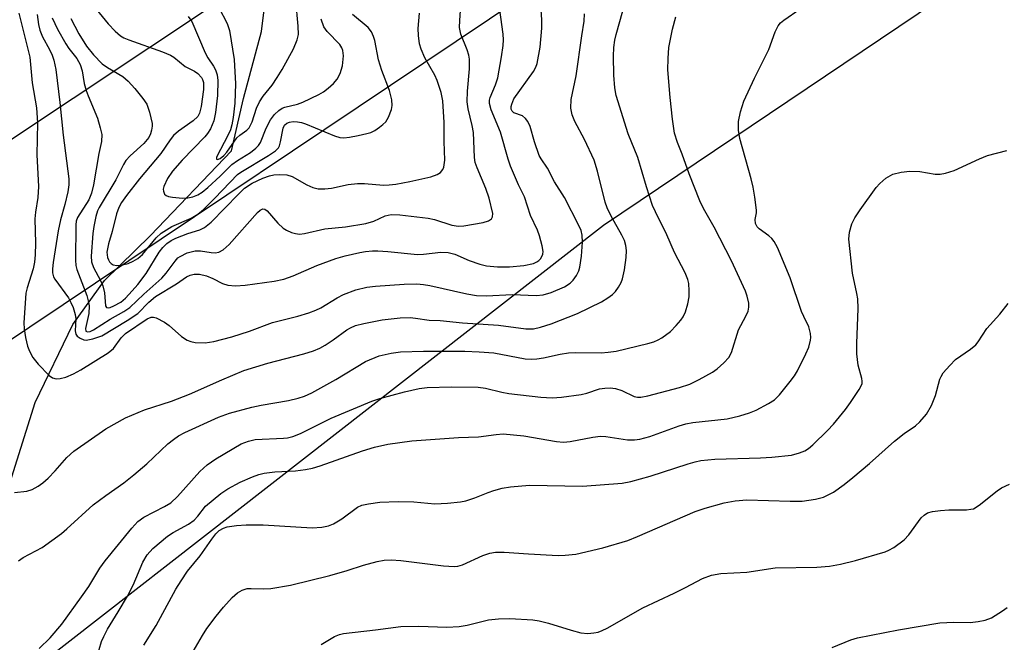
# Model space of a CAD drawing. Units: inches. Extents: x 1177771 to 1183771, y 553457 to 557457.
# Drawn here: x 1180424 to 1180624, y 554869 to 554996 of the extents above; entities that cross this region are included whole.
import ezdxf

# ---------------------------------------------------------------- set-up
doc = ezdxf.new("R2010")
doc.units = ezdxf.units.IN
doc.header["$MEASUREMENT"] = 0
for name, color, linetype in [('HYDRO-Single Line Stream', 4, 'Continuous'), ('NTRL-Trees', 3, 'Continuous'), ('Undefined', 1, 'Continuous'), ('UTIL-Cross Country Transmission Line', 1, 'Continuous')]:
    doc.layers.add(name, color=color, linetype=linetype)

msp = doc.modelspace()

# ---------------------------------------------------------------- linework, layer by layer
at = {"layer": 'HYDRO-Single Line Stream'}
msp.add_lwpolyline([(1180418.31, 554891.38), (1180426.76, 554918.13), (1180434.42, 554933.99), (1180440.87, 554942.96), (1180450.2, 554952.08), (1180466.67, 554969.34), (1180469.12, 554979.96), (1180472.79, 554993.6), (1180474.4, 555006.83)], dxfattribs=at)
at = {"layer": 'NTRL-Trees'}
msp.add_polyline3d([(1180358.67, 554811.22, 0), (1180542.29, 554954.18, 0), (1181000.68, 555262.67, 0), (1181038.93, 555271.64, 0), (1181063.82, 555262.31, 0), (1181070.59, 555243.84, 0), (1181078.27, 555222.91, 0), (1181079.41, 555134.9, 0), (1181277.91, 555005.91, 0), (1181330.33, 554970.91, 0), (1181337.59, 554933.58, 0), (1181339.66, 554901.43, 0), (1181353.02, 554882.12, 0), (1181381.14, 554849.58, 0)], dxfattribs=at)
at = {"layer": 'Undefined'}
for points, elevation in [([(1180423.34, 554885.96), (1180424.31, 554886.61), (1180428.17, 554888.65), (1180432.12, 554891.51), (1180433.22, 554892.44), (1180438.57, 554897.34), (1180441.13, 554899.27), (1180444.76, 554901.79), (1180446.82, 554903.44), (1180449.42, 554905.71), (1180453.75, 554909.73), (1180454.85, 554910.65), (1180455.91, 554911.36), (1180457.18, 554912.03), (1180464.04, 554915.2), (1180466.26, 554915.99), (1180470.8, 554917.21), (1180472.71, 554917.61), (1180478.26, 554918.59), (1180480.21, 554919.02), (1180481.49, 554919.41), (1180482.98, 554920.11), (1180487.85, 554922.8), (1180493.94, 554926.5), (1180496.67, 554927.62), (1180499.1, 554928.19), (1180501.06, 554928.44), (1180505.69, 554928.6), (1180514.1, 554928.57), (1180516.99, 554928.48), (1180519.98, 554928.25), (1180526.39, 554927.05), (1180527.56, 554926.97), (1180528.73, 554927.01), (1180530.13, 554927.24), (1180533.46, 554927.99), (1180535.16, 554928.24), (1180536.6, 554928.31), (1180541.82, 554928.24), (1180543.23, 554928.36), (1180544.89, 554928.61), (1180551.31, 554930.14), (1180552.54, 554930.49), (1180553.42, 554930.87), (1180554.13, 554931.28), (1180555.89, 554932.59), (1180557.1, 554933.81), (1180558.04, 554934.89), (1180558.49, 554935.59), (1180558.96, 554936.58), (1180559.44, 554938.24), (1180559.69, 554939.66), (1180559.72, 554940.84), (1180559.62, 554942.32), (1180559.43, 554943.18), (1180558.88, 554944.54), (1180556.72, 554948.63), (1180555.15, 554952.23), (1180552.85, 554956.92), (1180552.29, 554958.22), (1180551.07, 554962.02), (1180549.31, 554967.99), (1180547.32, 554972.78), (1180544.85, 554980.56), (1180544.59, 554982.15), (1180544.42, 554984.74), (1180544.31, 554988.56), (1180544.39, 554990.35), (1180544.61, 554991.83), (1180544.87, 554992.99), (1180546.87, 555000)], 282), ([(1180423.43, 554997.34), (1180425.65, 554988.36), (1180426.11, 554983.16), (1180427.01, 554978.07), (1180427.24, 554975.01), (1180427.07, 554968.5), (1180427.4, 554962.05), (1180427.26, 554959.85), (1180426.82, 554956.86), (1180426.71, 554955.53), (1180426.84, 554950.57), (1180426.75, 554948.2), (1180426.58, 554946.69), (1180426.31, 554945.32), (1180425.1, 554941.49), (1180424.86, 554940.39), (1180424.47, 554934.33), (1180424.48, 554933.15), (1180424.76, 554931.38), (1180425.17, 554929.63), (1180425.59, 554928.56), (1180426.26, 554927.3), (1180427.36, 554925.94), (1180429.6, 554923.62), (1180430.27, 554923.15), (1180431.02, 554922.98), (1180431.84, 554923.06), (1180432.97, 554923.31), (1180434.54, 554923.95), (1180436.01, 554924.77), (1180441.59, 554928.23), (1180442.67, 554929.1), (1180444.22, 554931.3), (1180445.09, 554932.19), (1180449.52, 554935.15), (1180450.34, 554935.5), (1180450.82, 554935.48), (1180451.32, 554935.34), (1180453.06, 554934.49), (1180454.01, 554933.79), (1180456.47, 554931.6), (1180457.64, 554930.86), (1180458.38, 554930.55), (1180459.3, 554930.33), (1180461.33, 554930.31), (1180463.06, 554930.58), (1180466.76, 554931.51), (1180470.34, 554932.66), (1180475.01, 554934.4), (1180480.18, 554935.7), (1180482.41, 554936.4), (1180483.81, 554936.92), (1180484.85, 554937.4), (1180488.14, 554939.41), (1180489.45, 554940.1), (1180491.92, 554941.03), (1180494.21, 554941.59), (1180495.91, 554941.8), (1180501.77, 554942.23), (1180504.38, 554942.28), (1180505.71, 554942.16), (1180506.98, 554941.94), (1180514.52, 554940.25), (1180516.47, 554939.91), (1180518.43, 554939.87), (1180523.77, 554940.09), (1180528.64, 554939.92), (1180530.04, 554940.08), (1180531.69, 554940.55), (1180534.4, 554941.69), (1180535.55, 554942.42), (1180536.15, 554943.02), (1180536.84, 554943.97), (1180537.27, 554944.91), (1180537.49, 554945.68), (1180537.81, 554947.93), (1180538.02, 554950.76), (1180537.98, 554952.15), (1180537.75, 554953.11), (1180537.29, 554954.14), (1180534.37, 554959.82), (1180532.36, 554963.01), (1180530.9, 554965.82), (1180529.65, 554967.67), (1180529.24, 554968.4), (1180528.24, 554971.14), (1180527.37, 554974.26), (1180526.91, 554975.28), (1180526.43, 554975.93), (1180525.84, 554976.42), (1180524.05, 554977.05), (1180523.72, 554977.37), (1180523.53, 554977.82), (1180523.52, 554978.32), (1180523.63, 554978.85), (1180524.07, 554979.89), (1180528.06, 554985.45), (1180528.55, 554986.35), (1180528.8, 554987.08), (1180529.4, 554990.39), (1180529.77, 554994.3), (1180529.76, 554995.99), (1180529.52, 555000)], 278), ([(1180427.14, 554997.08), (1180427.44, 554995.03), (1180427.7, 554993.88), (1180428.25, 554992.49), (1180429.65, 554989.94), (1180430.21, 554988.77), (1180430.54, 554987.74), (1180430.95, 554985.84), (1180431.78, 554979.17), (1180432.45, 554972.54), (1180433.6, 554963.64), (1180433.58, 554962.4), (1180433.36, 554961.01), (1180432.77, 554958.44), (1180431.9, 554955.33), (1180431.44, 554953.05), (1180430.39, 554946.6), (1180430.27, 554945.35), (1180430.3, 554944.55), (1180430.5, 554943.73), (1180430.73, 554943.24), (1180433.51, 554939.43), (1180434.02, 554938.52), (1180434.46, 554937.47), (1180434.91, 554936.06), (1180435.05, 554935.2), (1180434.88, 554932.75), (1180435, 554932.06), (1180435.28, 554931.67), (1180435.9, 554931.21), (1180436.63, 554930.91), (1180437.15, 554930.84), (1180438.48, 554931.07), (1180440.33, 554931.74), (1180445.47, 554934.8), (1180447.61, 554936.25), (1180449.85, 554938.56), (1180451.24, 554939.69), (1180455.45, 554942.29), (1180457.54, 554943.69), (1180458.27, 554944.05), (1180459.07, 554944.26), (1180460.18, 554944.28), (1180461.59, 554943.94), (1180462.89, 554943.38), (1180464.87, 554942.34), (1180465.89, 554941.99), (1180467.48, 554941.86), (1180469.44, 554942.03), (1180475.36, 554942.82), (1180477.29, 554943.23), (1180479.19, 554943.91), (1180484.02, 554946.02), (1180487.91, 554947.41), (1180489.75, 554947.95), (1180492.79, 554948.65), (1180493.9, 554948.86), (1180495.3, 554948.98), (1180496.44, 554948.99), (1180498.46, 554948.87), (1180504.49, 554948.26), (1180505.71, 554948.3), (1180509.23, 554948.7), (1180510.69, 554948.67), (1180512.1, 554948.33), (1180514.98, 554947.03), (1180517.14, 554946.25), (1180518.51, 554945.95), (1180520.72, 554945.72), (1180523.21, 554945.74), (1180526.09, 554946.04), (1180528.04, 554946.44), (1180528.75, 554946.74), (1180529.15, 554947), (1180529.5, 554947.36), (1180529.78, 554947.82), (1180529.95, 554948.33), (1180530.01, 554948.88), (1180529.84, 554950.03), (1180529.29, 554952.07), (1180528.89, 554953.18), (1180527.49, 554956.2), (1180526.21, 554959.95), (1180524.99, 554962.39), (1180523.41, 554966.21), (1180522.94, 554967.6), (1180521.39, 554973.1), (1180519.48, 554977.66), (1180519.11, 554978.96), (1180519.12, 554979.63), (1180519.26, 554980.17), (1180520.37, 554982.73), (1180520.82, 554984.2), (1180521.57, 554988.44), (1180521.89, 554990.75), (1180521.95, 554991.87), (1180521.88, 554993.06), (1180520.97, 555000)], 276), ([(1180430.23, 554996.36), (1180431.3, 554994.1), (1180432.98, 554991.1), (1180433.61, 554990.14), (1180435.23, 554988.08), (1180435.89, 554986.91), (1180436.3, 554985.62), (1180436.74, 554983.04), (1180437.1, 554981.6), (1180437.5, 554980.48), (1180439.39, 554975.94), (1180439.99, 554974.03), (1180440.27, 554972.65), (1180440.21, 554971.23), (1180439.66, 554968.77), (1180438.59, 554962.42), (1180438.22, 554960.7), (1180437.63, 554959.36), (1180435.38, 554955.77), (1180435.11, 554955.02), (1180434.99, 554954.28), (1180434.94, 554947.11), (1180435.02, 554946.01), (1180435.24, 554945.19), (1180437.24, 554939.91), (1180437.54, 554938.85), (1180437.72, 554937.81), (1180437.67, 554936.27), (1180436.96, 554933.23), (1180437.05, 554932.67), (1180437.4, 554932.49), (1180437.91, 554932.59), (1180438.61, 554932.94), (1180442, 554935.08), (1180444.77, 554936.67), (1180445.97, 554937.49), (1180448.82, 554940.19), (1180452.51, 554943.44), (1180453.38, 554944.44), (1180455.2, 554946.91), (1180455.77, 554947.54), (1180456.2, 554947.87), (1180457.68, 554948.57), (1180459.25, 554949.01), (1180460.39, 554949), (1180462.56, 554948.64), (1180463.34, 554948.59), (1180464.1, 554948.74), (1180465, 554949.21), (1180466.21, 554950.31), (1180471.95, 554956.76), (1180472.51, 554957.26), (1180473.03, 554957.53), (1180473.44, 554957.48), (1180473.92, 554957.13), (1180476.12, 554954.59), (1180477.16, 554953.61), (1180477.88, 554953.18), (1180478.89, 554952.74), (1180479.68, 554952.49), (1180480.46, 554952.38), (1180481.53, 554952.5), (1180485.66, 554953.44), (1180489.86, 554953.9), (1180493.99, 554954.54), (1180495.62, 554955.05), (1180497.93, 554956.11), (1180499.16, 554956.39), (1180500.88, 554956.32), (1180506.62, 554955.67), (1180507.97, 554955.34), (1180511.49, 554954.22), (1180512.84, 554953.98), (1180513.88, 554954.06), (1180517.86, 554954.75), (1180518.92, 554955.09), (1180519.54, 554955.49), (1180519.75, 554955.88), (1180519.77, 554956.57), (1180519.06, 554959.73), (1180518.39, 554961.64), (1180516.6, 554965.85), (1180516.23, 554966.97), (1180516.04, 554967.97), (1180515.85, 554973.06), (1180515.6, 554974.47), (1180514.8, 554977.88), (1180514.61, 554979.28), (1180514.62, 554981.46), (1180515.08, 554985.98), (1180515.04, 554987.95), (1180514.9, 554988.79), (1180514.57, 554989.88), (1180513.27, 554993.07), (1180513.05, 554994.39), (1180513.06, 554995.84), (1180513.38, 555000)], 274), ([(1180464.11, 554998.48), (1180465.77, 554995.24), (1180466.26, 554993.77), (1180467.23, 554987.93), (1180467.5, 554982.98), (1180467.37, 554979.01), (1180467.01, 554976.08), (1180466.75, 554974.63), (1180466.43, 554973.62), (1180465.96, 554972.58), (1180463.62, 554968.02), (1180463.6, 554967.64), (1180463.83, 554967.59), (1180464.37, 554967.77), (1180465.14, 554968.37), (1180465.7, 554969.03), (1180467.78, 554971.98), (1180468.35, 554972.52), (1180469.8, 554973.5), (1180470.29, 554974.03), (1180470.9, 554975.25), (1180471.76, 554978.02), (1180472.36, 554979.3), (1180473.1, 554980.47), (1180474.91, 554982.71), (1180475.97, 554984.24), (1180476.94, 554985.86), (1180479.25, 554990.08), (1180480.05, 554991.88), (1180480.26, 554992.97), (1180480.22, 554994.69), (1180479.72, 555000)], 266), ([(1180439.12, 554998.11), (1180441.57, 554995.12), (1180442.99, 554993.67), (1180444.08, 554992.74), (1180444.8, 554992.32), (1180445.82, 554991.88), (1180452.67, 554989.49), (1180454.25, 554988.8), (1180454.94, 554988.35), (1180457.27, 554986.45), (1180459.16, 554985.53), (1180459.83, 554985.07), (1180460.55, 554984.27), (1180460.78, 554983.84), (1180460.96, 554983.19), (1180460.94, 554981.78), (1180460.5, 554978.33), (1180460.19, 554977.01), (1180459.81, 554976.32), (1180458.84, 554975.41), (1180455.88, 554973.34), (1180454.84, 554972.44), (1180454.17, 554971.58), (1180452.27, 554968.8), (1180447.96, 554963.64), (1180445.33, 554960.24), (1180444.33, 554958.83), (1180443.75, 554957.79), (1180443.29, 554956.51), (1180442.4, 554952.93), (1180441.66, 554950.45), (1180441.35, 554948.73), (1180441.47, 554947.65), (1180441.64, 554947.16), (1180441.89, 554946.74), (1180442.22, 554946.42), (1180442.61, 554946.18), (1180443.36, 554946.03), (1180444.51, 554946.14), (1180445.67, 554946.43), (1180446.69, 554946.87), (1180447.64, 554947.44), (1180448.55, 554948.28), (1180451.35, 554951.61), (1180452.37, 554952.6), (1180454.55, 554953.92), (1180458.46, 554955.66), (1180459.83, 554956.44), (1180460.94, 554957.41), (1180463.27, 554959.72), (1180467.87, 554964.5), (1180468.58, 554964.99), (1180474.16, 554968.36), (1180475.61, 554969.34), (1180476.2, 554969.93), (1180476.44, 554970.37), (1180476.66, 554971.16), (1180477.14, 554973.95), (1180477.42, 554974.53), (1180477.91, 554974.96), (1180478.48, 554975.18), (1180479.21, 554975.28), (1180480.06, 554975.23), (1180480.89, 554975.08), (1180481.69, 554974.81), (1180487.59, 554972.38), (1180488.66, 554972.07), (1180489.48, 554971.99), (1180490.65, 554972.1), (1180492.42, 554972.43), (1180494.18, 554972.82), (1180495.02, 554973.09), (1180495.79, 554973.49), (1180496.77, 554974.12), (1180497.46, 554974.65), (1180498.07, 554975.25), (1180498.6, 554976.19), (1180499.17, 554977.75), (1180499.32, 554978.55), (1180499.25, 554979.67), (1180498.79, 554981.63), (1180497.23, 554985.65), (1180496.52, 554987.86), (1180495.78, 554991.77), (1180495.56, 554992.58), (1180495.14, 554993.56), (1180494.47, 554994.44), (1180491.29, 554997.05)], 270), ([(1180439.29, 554866.29), (1180440.26, 554869.54), (1180440.68, 554870.58), (1180441.45, 554872.07), (1180443.65, 554875.56), (1180445.55, 554878.78), (1180446.65, 554881.02), (1180448.67, 554885.7), (1180449.53, 554887.18), (1180450.67, 554888.46), (1180453.62, 554890.98), (1180454.78, 554891.72), (1180457.95, 554893.44), (1180459.07, 554894.21), (1180459.84, 554895.03), (1180461.39, 554897.04), (1180464.5, 554899.64), (1180465.91, 554900.63), (1180468.4, 554901.92), (1180470.94, 554903.04), (1180472.23, 554903.5), (1180473.3, 554903.78), (1180475.5, 554904.03), (1180479.66, 554904.24), (1180481.71, 554904.52), (1180483.11, 554904.8), (1180484.71, 554905.28), (1180493.29, 554908.3), (1180495.74, 554909.07), (1180498.42, 554909.66), (1180503.32, 554910.39), (1180512.81, 554911.06), (1180516.9, 554911.15), (1180520.48, 554911.68), (1180521.87, 554911.76), (1180526.11, 554911.37), (1180532.77, 554910.25), (1180534.19, 554910.1), (1180535.54, 554910.19), (1180540.1, 554911.13), (1180541.7, 554911.32), (1180542.78, 554911.25), (1180547.16, 554910.57), (1180548.59, 554910.56), (1180549.69, 554910.67), (1180551.74, 554911.21), (1180557.68, 554913.4), (1180559.06, 554913.84), (1180560.44, 554914.08), (1180567.41, 554914.86), (1180570.03, 554915.44), (1180571.98, 554916.06), (1180573.33, 554916.61), (1180575.88, 554917.94), (1180577.07, 554918.72), (1180578.06, 554919.74), (1180580.25, 554922.44), (1180581.13, 554923.59), (1180581.73, 554924.6), (1180583.47, 554928.03), (1180584.06, 554929.39), (1180584.4, 554930.8), (1180584.45, 554931.37), (1180584.39, 554932.19), (1180584.03, 554933.53), (1180583.01, 554935.62), (1180582.58, 554936.67), (1180580.27, 554943.53), (1180577.71, 554949.69), (1180577.01, 554950.89), (1180576.5, 554951.53), (1180575.91, 554952.05), (1180573.92, 554953.5), (1180573.55, 554953.9), (1180573.22, 554954.54), (1180573.15, 554955.37), (1180573.4, 554956.71), (1180573.42, 554957.28), (1180573.09, 554959.9), (1180572.72, 554961.92), (1180572.3, 554963.63), (1180570, 554971.85), (1180569.76, 554973.56), (1180569.73, 554975.28), (1180570.14, 554977.26), (1180570.85, 554979.46), (1180572.99, 554984.12), (1180575.89, 554989.92), (1180577.22, 554993.5), (1180577.83, 554994.73), (1180578.29, 554995.33), (1180578.93, 554995.9), (1180582.28, 554998.23)], 286), ([(1180422.55, 554899.86), (1180425.06, 554900.15), (1180426.13, 554900.47), (1180427.39, 554901.11), (1180428.33, 554901.79), (1180429.39, 554902.79), (1180430.83, 554904.26), (1180433.21, 554907), (1180434.61, 554908.25), (1180441.12, 554912.79), (1180445.11, 554915.05), (1180448.96, 554916.68), (1180454.46, 554918.45), (1180458.16, 554919.82), (1180464.7, 554922.79), (1180469.2, 554924.67), (1180474.06, 554926.13), (1180481.36, 554928.02), (1180483.31, 554928.64), (1180484.6, 554929.21), (1180485.72, 554929.83), (1180487.33, 554930.92), (1180490.09, 554932.95), (1180490.83, 554933.37), (1180491.88, 554933.81), (1180493.58, 554934.23), (1180497.32, 554934.93), (1180500.97, 554935.34), (1180502.97, 554935.41), (1180504.09, 554935.33), (1180506.83, 554934.91), (1180509.1, 554934.83), (1180513.62, 554934.38), (1180520.96, 554933.9), (1180526.53, 554933.13), (1180528.1, 554933.15), (1180529.46, 554933.46), (1180531.63, 554934.16), (1180536.99, 554936.22), (1180541.92, 554938.64), (1180543.16, 554939.41), (1180544.1, 554940.11), (1180544.71, 554940.7), (1180545.37, 554941.59), (1180545.91, 554942.54), (1180546.19, 554943.29), (1180546.57, 554945.11), (1180546.88, 554947.67), (1180546.97, 554949.09), (1180546.86, 554950.09), (1180546.54, 554951.11), (1180546.04, 554952.19), (1180543.88, 554956.03), (1180543.04, 554957.77), (1180542.67, 554958.86), (1180541.06, 554965.17), (1180540.39, 554967.46), (1180538.46, 554971.6), (1180536.45, 554975.27), (1180535.96, 554976.62), (1180535.68, 554978.02), (1180535.74, 554979.75), (1180536.77, 554984.58), (1180537.88, 554992.7), (1180538.39, 554995.67), (1180538.45, 554997.21)], 280), ([(1180427.57, 554868.1), (1180429.79, 554870.27), (1180432.16, 554873.06), (1180436.14, 554878.61), (1180437.64, 554880.75), (1180439.92, 554884.46), (1180440.96, 554885.96), (1180446.41, 554892.62), (1180447.6, 554893.93), (1180448.87, 554894.85), (1180453.06, 554897), (1180454.3, 554897.76), (1180455.69, 554899.03), (1180460.24, 554904.09), (1180461.72, 554905.46), (1180463.49, 554906.69), (1180468.63, 554909.72), (1180470.1, 554910.32), (1180471.47, 554910.62), (1180477.23, 554910.88), (1180478.06, 554910.98), (1180479.12, 554911.24), (1180480.69, 554911.85), (1180486.9, 554915), (1180495.18, 554918.42), (1180496.81, 554918.95), (1180501.84, 554920.31), (1180504.79, 554921), (1180506.43, 554921.18), (1180511.4, 554921.33), (1180516.82, 554921.29), (1180518.3, 554921.06), (1180521.63, 554920.26), (1180523.06, 554920), (1180529.54, 554919.27), (1180531.84, 554919.12), (1180533.76, 554919.26), (1180537.75, 554919.8), (1180538.88, 554920.06), (1180541.47, 554920.91), (1180542.56, 554921.09), (1180543.65, 554921.14), (1180544.72, 554920.98), (1180546.02, 554920.57), (1180548.54, 554919.34), (1180549.2, 554919.21), (1180549.91, 554919.21), (1180551.3, 554919.48), (1180557.77, 554921.19), (1180559.88, 554921.89), (1180561.75, 554922.8), (1180564.49, 554924.35), (1180565.44, 554925.01), (1180566.76, 554926.22), (1180567.77, 554927.3), (1180568.35, 554928.29), (1180569.75, 554932.96), (1180571.24, 554935.71), (1180571.68, 554936.75), (1180571.87, 554937.56), (1180571.84, 554938.38), (1180571.53, 554939.76), (1180571.16, 554940.82), (1180568.32, 554946.95), (1180564.8, 554953.82), (1180562.65, 554957.62), (1180561.9, 554959.13), (1180559.75, 554964.66), (1180558.3, 554968.65), (1180557.33, 554971), (1180556.75, 554972.9), (1180556.31, 554975.78), (1180555.83, 554980.2), (1180555.4, 554985.82), (1180555.42, 554988.09), (1180555.61, 554990.34), (1180556.35, 554994.07), (1180556.99, 554996.56)], 284), ([(1180434.01, 554996.24), (1180435.6, 554993.15), (1180437.21, 554990.59), (1180438.6, 554988.83), (1180440.37, 554987.05), (1180441.48, 554986.25), (1180444.55, 554984.46), (1180445.63, 554983.49), (1180447.02, 554981.98), (1180448.64, 554979.97), (1180449.43, 554978.79), (1180450.01, 554977.17), (1180450.53, 554974.92), (1180450.56, 554974.36), (1180450.43, 554973.56), (1180450.18, 554972.78), (1180449.83, 554972.04), (1180448.85, 554970.83), (1180446.05, 554968.33), (1180445.21, 554967.35), (1180444.72, 554966.53), (1180443.18, 554963.42), (1180439.76, 554957.83), (1180439.42, 554957.11), (1180439.09, 554955.98), (1180438.67, 554953.94), (1180438.46, 554952.51), (1180438.16, 554947.88), (1180438.19, 554946.79), (1180438.59, 554945.6), (1180440.02, 554942.98), (1180440.51, 554941.89), (1180440.85, 554940.45), (1180441.04, 554937.84), (1180441.26, 554937.47), (1180441.57, 554937.4), (1180442, 554937.48), (1180442.75, 554937.78), (1180444.18, 554938.58), (1180445.12, 554939.4), (1180446.5, 554940.85), (1180447.6, 554942.14), (1180449.32, 554944.37), (1180451.98, 554948.75), (1180452.69, 554949.66), (1180453.49, 554950.48), (1180454.37, 554951.09), (1180455.38, 554951.59), (1180457.8, 554952.52), (1180460.23, 554953.29), (1180461.21, 554953.75), (1180462.5, 554954.85), (1180468.06, 554960.5), (1180469.34, 554961.72), (1180470.89, 554962.77), (1180473.04, 554963.75), (1180474.42, 554964.26), (1180475.28, 554964.45), (1180476.45, 554964.51), (1180477.9, 554964.42), (1180479, 554964.09), (1180481.97, 554962.41), (1180483.21, 554961.85), (1180484.26, 554961.63), (1180485.62, 554961.57), (1180487.02, 554961.74), (1180490.41, 554962.47), (1180492.31, 554962.71), (1180493.68, 554962.69), (1180497.6, 554962.35), (1180498.74, 554962.39), (1180500.1, 554962.56), (1180502.94, 554963.09), (1180507.19, 554964.06), (1180508.51, 554964.51), (1180509.14, 554964.93), (1180509.6, 554965.5), (1180509.82, 554966.01), (1180510.03, 554967.4), (1180509.91, 554971.22), (1180509.92, 554975.1), (1180509.65, 554979.49), (1180509.32, 554981.2), (1180508.51, 554983.65), (1180507.99, 554984.7), (1180505.99, 554988.24), (1180505.21, 554990.03), (1180504.91, 554991.1), (1180504.67, 554992.78), (1180504.65, 554994.19), (1180504.87, 554997.31)], 272), ([(1180457.85, 554996.66), (1180458.57, 554995.6), (1180461.31, 554989.26), (1180461.88, 554988.26), (1180463.03, 554986.56), (1180463.43, 554985.81), (1180463.74, 554984.78), (1180463.87, 554983.63), (1180463.84, 554980.58), (1180463.39, 554977.13), (1180463.05, 554975.43), (1180462.37, 554973.82), (1180461.78, 554972.82), (1180461.25, 554972.17), (1180456.61, 554967.42), (1180454.67, 554965.16), (1180453.64, 554963.69), (1180452.88, 554962.09), (1180452.78, 554961.55), (1180452.81, 554961.12), (1180453.07, 554960.54), (1180453.4, 554960.25), (1180453.88, 554960.06), (1180454.7, 554959.89), (1180456.73, 554959.72), (1180457.8, 554959.78), (1180458.82, 554959.99), (1180459.8, 554960.41), (1180460.71, 554960.95), (1180461.83, 554961.84), (1180464.39, 554964.16), (1180466.72, 554966.52), (1180467.86, 554967.34), (1180470.54, 554969.01), (1180471.63, 554969.84), (1180472.16, 554970.4), (1180472.57, 554971.03), (1180473.71, 554973.93), (1180474.61, 554975.62), (1180475.41, 554976.74), (1180476.27, 554977.51), (1180477, 554977.98), (1180477.51, 554978.21), (1180480.11, 554978.84), (1180481.17, 554979.22), (1180484.42, 554980.77), (1180485.39, 554981.33), (1180486.3, 554982.04), (1180487.38, 554983.02), (1180488.13, 554983.88), (1180488.76, 554985.07), (1180489.26, 554986.63), (1180489.45, 554988.62), (1180489.33, 554989.73), (1180489.13, 554990.27), (1180488.69, 554990.97), (1180486.11, 554993.6), (1180485.47, 554994.52), (1180484.9, 554996.11)], 268), ([(1180448.86, 554868.78), (1180451.35, 554872.81), (1180455.38, 554880.17), (1180456.44, 554881.91), (1180457.74, 554883.83), (1180460.28, 554886.99), (1180462.65, 554890.38), (1180463.5, 554891.44), (1180464.18, 554892.12), (1180465.02, 554892.62), (1180465.79, 554892.86), (1180467.69, 554893.16), (1180469.66, 554893.28), (1180473.08, 554893.29), (1180483.08, 554892.64), (1180485.05, 554892.77), (1180486.39, 554893.06), (1180487.41, 554893.49), (1180489.1, 554894.5), (1180492.28, 554896.87), (1180493.16, 554897.27), (1180494.54, 554897.56), (1180496.81, 554897.86), (1180500.58, 554898.04), (1180503.74, 554897.94), (1180508.03, 554897.57), (1180510.61, 554897.7), (1180513.2, 554897.94), (1180514.32, 554898.14), (1180516.14, 554898.74), (1180518.86, 554899.87), (1180519.97, 554900.26), (1180521.67, 554900.74), (1180523.41, 554901.02), (1180527.23, 554901.31), (1180538.04, 554901.14), (1180546.1, 554901.75), (1180547.83, 554902.08), (1180551.81, 554903.15), (1180559.53, 554905.69), (1180560.95, 554906.1), (1180562.08, 554906.34), (1180564.93, 554906.65), (1180574.23, 554906.87), (1180576.55, 554907.02), (1180580.54, 554907.47), (1180582.18, 554907.89), (1180583.22, 554908.3), (1180583.97, 554908.78), (1180584.86, 554909.55), (1180587.87, 554912.44), (1180589.07, 554913.75), (1180591.47, 554916.72), (1180592.52, 554918.13), (1180594.3, 554920.79), (1180594.7, 554921.53), (1180594.87, 554922.04), (1180594.9, 554922.49), (1180594.83, 554923.01), (1180594.07, 554925.72), (1180593.83, 554928.03), (1180593.83, 554930.12), (1180594.08, 554937.28), (1180594, 554939.23), (1180593.83, 554940.35), (1180592.95, 554944.42), (1180592.21, 554951.39), (1180592.34, 554952.82), (1180592.8, 554954.48), (1180593.41, 554955.72), (1180594.47, 554957.34), (1180597.77, 554961.88), (1180598.45, 554962.71), (1180599.72, 554963.74), (1180601.14, 554964.56), (1180602.81, 554965.01), (1180604.56, 554965.2), (1180606.62, 554965.12), (1180609.7, 554964.6), (1180610.73, 554964.61), (1180611.8, 554964.78), (1180613.59, 554965.36), (1180618.74, 554967.72), (1180620.38, 554968.35), (1180624.32, 554969.42)], 288), ([(1180458.87, 554867.53), (1180460.74, 554870.74), (1180461.67, 554872.19), (1180463.56, 554874.72), (1180465.03, 554876.51), (1180466.77, 554878.48), (1180467.87, 554879.45), (1180468.82, 554880.01), (1180469.84, 554880.3), (1180470.68, 554880.35), (1180473.25, 554880.27), (1180474.69, 554880.31), (1180478.63, 554881), (1180486.69, 554882.99), (1180490.21, 554884), (1180493.48, 554885.09), (1180496.31, 554885.84), (1180497.73, 554886.11), (1180499.12, 554886.15), (1180501.08, 554886.05), (1180509.76, 554884.93), (1180511.92, 554884.81), (1180512.67, 554884.88), (1180513.63, 554885.11), (1180517.79, 554887.03), (1180519.19, 554887.5), (1180520.33, 554887.71), (1180522.08, 554887.73), (1180527.08, 554887.36), (1180533.07, 554887.05), (1180534.51, 554887.08), (1180536.67, 554887.33), (1180542.13, 554888.57), (1180547.27, 554890.11), (1180549.2, 554890.88), (1180560.96, 554896), (1180562.98, 554896.69), (1180566.82, 554897.75), (1180569.08, 554898.18), (1180571.43, 554898.36), (1180580.27, 554898.11), (1180582.66, 554898.12), (1180585.43, 554898.51), (1180587.06, 554898.92), (1180589.09, 554899.92), (1180591.2, 554901.45), (1180593.01, 554902.9), (1180596.36, 554905.76), (1180601.46, 554910.3), (1180603.46, 554911.84), (1180605.74, 554913.44), (1180606.6, 554914.2), (1180607.94, 554915.79), (1180608.97, 554917.56), (1180609.77, 554919.58), (1180610.7, 554922.93), (1180610.92, 554923.46), (1180611.38, 554924.17), (1180612.69, 554925.69), (1180613.89, 554926.91), (1180616.92, 554928.97), (1180617.98, 554929.85), (1180618.5, 554930.52), (1180620.26, 554933.18), (1180622.85, 554936.12), (1180624.6, 554938.3)], 290), ([(1180484.93, 554868.93), (1180487.64, 554870.57), (1180488.64, 554871), (1180489.47, 554871.21), (1180495.97, 554871.91), (1180501.08, 554872.61), (1180504.73, 554872.67), (1180510.47, 554872.49), (1180512.94, 554872.6), (1180514.57, 554872.88), (1180518.94, 554873.93), (1180520.95, 554874.19), (1180523.27, 554874.22), (1180527.9, 554873.98), (1180529.19, 554873.75), (1180531.12, 554873.26), (1180535.71, 554871.84), (1180537.7, 554871.33), (1180539.14, 554871.2), (1180540.32, 554871.3), (1180541.19, 554871.47), (1180542, 554871.76), (1180543.03, 554872.28), (1180550.28, 554876.43), (1180556.69, 554879.36), (1180559, 554880.52), (1180562.4, 554882.38), (1180564.23, 554883.02), (1180566.15, 554883.39), (1180571.44, 554883.67), (1180577.17, 554884.5), (1180585.69, 554884.64), (1180588.25, 554884.89), (1180590.49, 554885.26), (1180593.56, 554886), (1180599.54, 554887.79), (1180600.28, 554888.11), (1180601.3, 554888.7), (1180603.43, 554890.26), (1180604.38, 554891.27), (1180606.88, 554894.67), (1180607.47, 554895.27), (1180608.16, 554895.7), (1180609.19, 554896.01), (1180610.83, 554896.22), (1180612.54, 554896.31), (1180616.09, 554896.35), (1180616.95, 554896.43), (1180617.5, 554896.56), (1180618.71, 554897.27), (1180622.32, 554900.17), (1180623.23, 554900.81), (1180624.85, 554901.56)], 292), ([(1180588.78, 554868.32), (1180592.58, 554869.86), (1180593.95, 554870.3), (1180602.28, 554871.96), (1180610.71, 554873.34), (1180613.52, 554873.48), (1180616.82, 554873.42), (1180618.5, 554873.6), (1180619.87, 554873.86), (1180621.19, 554874.39), (1180623.42, 554875.78), (1180624.35, 554876.5)], 294)]:
    msp.add_lwpolyline(points, dxfattribs=dict(at, elevation=elevation))
at = {"layer": 'UTIL-Cross Country Transmission Line'}
for points in [[(1178300.15, 553457.68), (1178444.66, 553649.98), (1178468.53, 553677.37), (1179492.53, 554350.8), (1179515.87, 554365.39), (1180151.41, 554795.09), (1180181.64, 554811.66), (1181245.71, 555520.38), (1181265.61, 555531.24), (1182004.79, 556020.29), (1182029.64, 556050.49), (1182119.96, 556733.52), (1182155.27, 557000.62), (1182161.36, 557030.41), (1182194.75, 557293.98), (1182216.62, 557457.02)], [(1182254.02, 557457.01), (1182235.24, 557294.23), (1182192.93, 557025.31), (1182186.75, 556997.71), (1182062.7, 556028.99), (1182033.89, 555998.28), (1181282.45, 555507.49), (1181259.67, 555492.52), (1180204.95, 554785.58), (1180175.36, 554768.44), (1179533.28, 554342.57), (1179508.4, 554325.18), (1178490.97, 553649.22), (1178470, 553628.39), (1178340.37, 553457.68)]]:
    msp.add_lwpolyline(points, dxfattribs=at)

doc.saveas('drawing.dxf')
